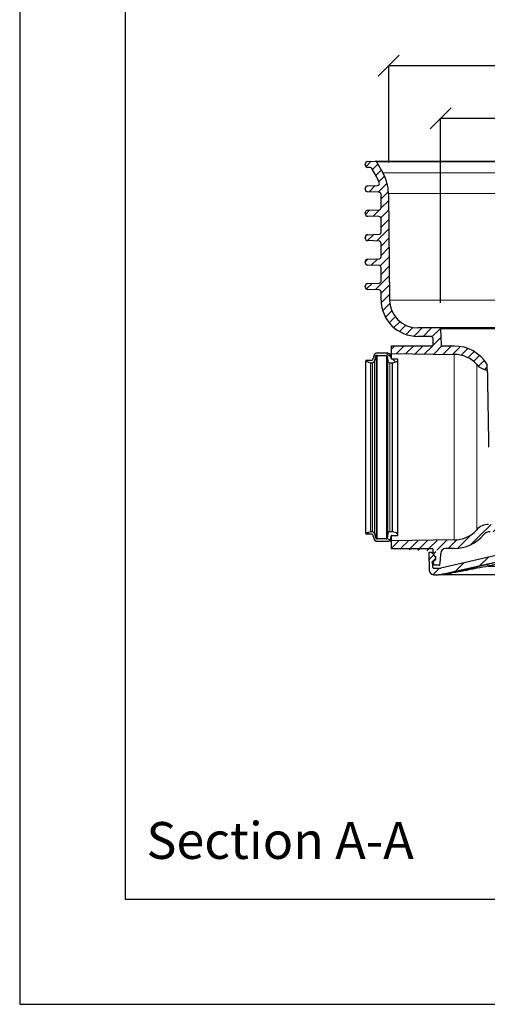
# Model space of a CAD drawing. Units: millimetres. Extents: x 0 to 16970, y -7100 to -2360.
# Drawn here: x 0 to 444, y -7100 to -6165 of the extents above; entities that cross this region are included whole.
import ezdxf

# ---------------------------------------------------------------- set-up
doc = ezdxf.new("R2010")
doc.units = ezdxf.units.MM
for name, color, linetype in [('00KAD025', 2, 'Continuous'), ('00KAD070', 5, 'Continuous'), ('Hatch', 7, 'Continuous'), ('KADER', 7, 'Continuous'), ('WM524---', 1, 'Continuous'), ('WT570---', 2, 'Continuous')]:
    doc.layers.add(name, color=color, linetype=linetype)
doc.layers.add('BL$3----', color=30, linetype='Continuous', plot=False)
doc.styles.add('STABICAD-018', font='arial.ttf', dxfattribs={"height": 18})
doc.styles.get("Standard").update_dxf_attribs({"font": 'arial.ttf'})
doc.dimstyles.new('STABICAD', dxfattribs={"dimscale": 10, "dimtxt": 18, "dimasz": 2, "dimexe": 0, "dimexo": 2.5, "dimgap": 1.5, "dimtad": 0, "dimtih": 1, "dimtoh": 1, "dimdec": 0, "dimzin": 0, "dimdsep": 46, "dimtxsty": 'STABICAD-018', "dimblk1": 'OBLIQUE', "dimblk2": 'OBLIQUE', "dimsah": 1, "dimcen": -3, "dimadec": 0, "dimazin": 0, "dimtfac": 1, "dimtdec": 0, "dimtofl": 0, "dimtmove": 2, "dimatfit": 3, "dimfxl": 1, "dimtvp": 1.055556, "dimtolj": 1, "dimtzin": 0, "dimarcsym": 0})
pattern_1 = [(45, (-484.397, -384.163), (-8.98059, 8.98059), [])]
pattern_2 = [(45, (-203.868, -571.687), (-6.73519, 6.73519), [])]

# ---------------------------------------------------------------- blocks, each defined once
blk = doc.blocks.new('A4-LANDSCAPE')
at = {"layer": '00KAD025', "linetype": 'Continuous'}
for p, q in [((0, 210), (0, 0)), ((0, 0), (297, 0))]:
    blk.add_line(p, q, dxfattribs=at)
at = {"layer": '00KAD070', "linetype": 'Continuous'}
for p, q in [((10, 200), (10, 10)), ((10, 10), (287, 10))]:
    blk.add_line(p, q, dxfattribs=at)
blk = doc.blocks.new('_Oblique')
at = {"color": 0, "linetype": 'ByBlock', "lineweight": -2}
blk.add_line((-0.5, -0.5), (0.5, 0.5), dxfattribs=at)
blk = doc.blocks.new('*D71')
at = {"layer": 'Defpoints', "color": 0, "transparency": 16777216}
for p in [(1039.11, -6208.4), (350.33, -6325.29), (1039.11, -6327.39)]:
    blk.add_point(p, dxfattribs=at)
at = {"layer": 'WM524---', "color": 0, "lineweight": -2, "transparency": 16777216}
for p, q in [((350.33, -6300.29), (350.33, -6208.4)), ((350.33, -6208.4), (661.63, -6208.4)), ((1039.11, -6208.4), (726.4, -6208.4)), ((1039.11, -6302.39), (1039.11, -6208.4))]:
    blk.add_line(p, q, dxfattribs=at)
at = {"layer": 'WM524---', "color": 0, "lineweight": -2, "transparency": 16777216, "xscale": 20, "yscale": 20, "zscale": 20, "rotation": 180}
blk.add_blockref('_Oblique', (350.33, -6208.4), dxfattribs=at)
at = {"layer": 'WM524---', "color": 0, "lineweight": -2, "transparency": 16777216, "xscale": 20, "yscale": 20, "zscale": 20}
blk.add_blockref('_Oblique', (1039.11, -6208.4), dxfattribs=at)
at = {"layer": 'WM524---', "color": 0, "transparency": 16777216, "insert": (694.02, -6208.4), "char_height": 18, "attachment_point": 5, "style": 'STABICAD-018'}
blk.add_mtext('\\A1;689', dxfattribs=at)
blk = doc.blocks.new('*D72')
at = {"layer": 'Defpoints', "color": 0, "transparency": 16777216}
for p in [(989.45, -6258.4), (399.6, -6458.55), (989.45, -6458.55)]:
    blk.add_point(p, dxfattribs=at)
at = {"layer": 'WM524---', "color": 0, "lineweight": -2, "transparency": 16777216}
for p, q in [((399.6, -6433.55), (399.6, -6258.4)), ((399.6, -6258.4), (663.28, -6258.4)), ((989.45, -6258.4), (725.76, -6258.4)), ((989.45, -6433.55), (989.45, -6258.4))]:
    blk.add_line(p, q, dxfattribs=at)
at = {"layer": 'WM524---', "color": 0, "lineweight": -2, "transparency": 16777216, "xscale": 20, "yscale": 20, "zscale": 20, "rotation": 180}
blk.add_blockref('_Oblique', (399.6, -6258.4), dxfattribs=at)
at = {"layer": 'WM524---', "color": 0, "lineweight": -2, "transparency": 16777216, "xscale": 20, "yscale": 20, "zscale": 20}
blk.add_blockref('_Oblique', (989.45, -6258.4), dxfattribs=at)
at = {"layer": 'WM524---', "color": 0, "transparency": 16777216, "insert": (694.52, -6258.4), "char_height": 18, "attachment_point": 5, "style": 'STABICAD-018'}
blk.add_mtext('\\A1;590', dxfattribs=at)
blk = doc.blocks.new('Axedo600-bodem-DS')
at = {"linetype": 'Continuous', "lineweight": 18}
h = blk.add_hatch(dxfattribs=at)
h.set_pattern_fill('ANSI31', scale=4.000148, style=0)
h.set_pattern_definition(pattern_1)
edge = h.paths.add_edge_path(flags=0)
edge.add_arc((-19.82, 7), 16, 270, 287.21055)
edge.add_arc((0, -57), 51, 90, 107.21055, ccw=False)
edge.add_line((0, -6), (0, 0))
edge.add_arc((0, -57), 57, 90, 107.21055)
edge.add_arc((-19.82, 7), 10, 270, 287.21055, ccw=False)
edge.add_line((-19.82, -3), (-78.09, -3))
edge.add_arc((-78.09, -1), 2, 182.5, 270, ccw=False)
edge.add_line((-80.09, -1.09), (-81.05, 21.09))
edge.add_arc((-83.05, 21), 2, 2.5, 90)
edge.add_line((-83.05, 23), (-171.89, 23))
edge.add_spline(control_points=[(-171.89, 23), (-175.65, 23), (-179.41, 22.79), (-185.04, 22.15), (-186.91, 21.88), (-190.66, 21.24), (-192.54, 20.87), (-194.39, 20.44)], knot_values=[0, 0, 0, 0, 0.5, 0.5, 0.75, 0.75, 1, 1, 1, 1], weights=[1, 1, 1, 1, 1, 1, 1, 1], degree=3, periodic=0)
edge.add_spline(control_points=[(-194.39, 20.44), (-222.83, 13.87), (-251.28, 7.3), (-279.72, 0.74), (-284.79, -0.43), (-289.85, -1.6), (-294.91, -2.77)], knot_values=[0.188585, 0.188585, 0.188585, 0.188585, 0.276159, 0.276159, 0.276159, 0.291751, 0.291751, 0.291751, 0.291751], weights=[1, 1, 1, 1, 1, 1, 1], degree=3, periodic=0)
edge.add_spline(control_points=[(-294.91, -2.77), (-295.24, -2.85), (-295.58, -2.9), (-296.26, -2.98), (-296.6, -3), (-296.94, -3)], knot_values=[0, 0, 0, 0, 0.5, 0.5, 1, 1, 1, 1], weights=[1, 1, 1, 1, 1, 1], degree=3, periodic=0)
edge.add_arc((-296.94, 6), 9, 270, 270.04288, ccw=False)
edge.add_line((-296.94, -3), (-301.46, -3))
edge.add_arc((-301.46, -2), 1, 180, 270, ccw=False)
edge.add_line((-302.46, -2), (-302.46, 1.26))
edge.add_arc((-303.46, 1.26), 1, 0, 20)
edge.add_line((-302.52, 1.6), (-302.94, 2.76))
edge.add_arc((-302.66, 2.86), 0.3, 180, 200, ccw=False)
edge.add_line((-302.96, 2.86), (-302.96, 3.13))
edge.add_arc((-302.66, 3.13), 0.3, 135, 180, ccw=False)
edge.add_line((-302.87, 3.34), (-299.55, 6.66))
edge.add_arc((-299.76, 6.87), 0.3, 315, 362.57977)
edge.add_arc((-302.46, 6.75), 3, 2.57977, 45)
edge.add_line((-300.34, 8.87), (-303.18, 11.71))
edge.add_arc((-303.88, 11), 1, 45, 90)
edge.add_line((-303.88, 12), (-306.25, 12))
edge.add_line((-306.25, 12), (-305.96, -4.58))
edge.add_arc((-301.46, -4.5), 4.5, 181, 270)
edge.add_line((-301.46, -9), (-296.94, -9))
edge.add_arc((-296.94, 6), 15, 270, 283)
edge.add_line((-293.57, -8.62), (-193.05, 14.59))
edge.add_arc((-171.9, -77), 94, 90, 103, ccw=False)
edge.add_line((-171.9, 17), (-88.8, 17))
edge.add_arc((-88.8, 15), 2, 2.5, 90, ccw=False)
edge.add_line((-86.8, 15.09), (-86.08, -1.35))
edge.add_arc((-78.09, -1), 8, 182.5, 270)
edge.add_line((-78.09, -9), (-19.82, -9))
h = blk.add_hatch(dxfattribs=at)
h.set_pattern_fill('ANSI31', scale=4.000148, style=0)
h.set_pattern_definition(pattern_1)
edge = h.paths.add_edge_path(flags=0)
edge.add_line((0, 0), (0, -6))
edge.add_arc((0, -57), 51, 72.78945, 90, ccw=False)
edge.add_arc((19.82, 7), 16, 252.78945, 270)
edge.add_line((19.82, -9), (78.09, -9))
edge.add_arc((78.09, -1), 8, 270, 357.5)
edge.add_line((86.08, -1.35), (86.8, 15.09))
edge.add_arc((88.8, 15), 2, 90, 177.5, ccw=False)
edge.add_line((88.8, 17), (171.9, 17))
edge.add_arc((171.9, -77), 94, 77, 90, ccw=False)
edge.add_line((193.05, 14.59), (293.57, -8.62))
edge.add_arc((296.94, 6), 15, 257, 270)
edge.add_line((296.94, -9), (301.46, -9))
edge.add_arc((301.46, -4.5), 4.5, 270, 359)
edge.add_line((305.96, -4.58), (306.25, 12))
edge.add_line((306.25, 12), (303.88, 12))
edge.add_arc((303.88, 11), 1, 90, 135)
edge.add_line((303.18, 11.71), (300.34, 8.87))
edge.add_arc((302.46, 6.75), 3, 135, 177.42023)
edge.add_arc((299.76, 6.87), 0.3, 177.42023, 225)
edge.add_line((299.55, 6.66), (302.87, 3.34))
edge.add_arc((302.66, 3.13), 0.3, 0, 45, ccw=False)
edge.add_line((302.96, 3.13), (302.96, 2.86))
edge.add_arc((302.66, 2.86), 0.3, 340, 360, ccw=False)
edge.add_line((302.94, 2.76), (302.52, 1.6))
edge.add_arc((303.46, 1.26), 1, 160, 180)
edge.add_line((302.46, 1.26), (302.46, -2))
edge.add_arc((301.46, -2), 1, 270, 360, ccw=False)
edge.add_line((301.46, -3), (296.94, -3))
edge.add_arc((296.94, 6), 9, 269.95712, 270, ccw=False)
edge.add_spline(control_points=[(296.94, -3), (296.6, -3), (296.26, -2.98), (295.58, -2.9), (295.24, -2.85), (294.91, -2.77)], knot_values=[0, 0, 0, 0, 0.5, 0.5, 1, 1, 1, 1], weights=[1, 1, 1, 1, 1, 1], degree=3, periodic=0)
edge.add_spline(control_points=[(294.91, -2.77), (289.85, -1.6), (284.79, -0.43), (279.72, 0.74), (251.28, 7.3), (222.83, 13.87), (194.39, 20.44)], knot_values=[0.188585, 0.188585, 0.188585, 0.188585, 0.204177, 0.204177, 0.204177, 0.291751, 0.291751, 0.291751, 0.291751], weights=[1, 1, 1, 1, 1, 1, 1], degree=3, periodic=0)
edge.add_spline(control_points=[(194.39, 20.44), (192.54, 20.87), (190.66, 21.24), (186.91, 21.88), (185.04, 22.15), (179.41, 22.79), (175.65, 23), (171.89, 23)], knot_values=[0, 0, 0, 0, 0.25, 0.25, 0.5, 0.5, 1, 1, 1, 1], weights=[1, 1, 1, 1, 1, 1, 1, 1], degree=3, periodic=0)
edge.add_line((171.89, 23), (83.05, 23))
edge.add_arc((83.05, 21), 2, 90, 177.5)
edge.add_line((81.05, 21.09), (80.09, -1.09))
edge.add_arc((78.09, -1), 2, 270, 357.5, ccw=False)
edge.add_line((78.09, -3), (19.82, -3))
edge.add_arc((19.82, 7), 10, 252.78945, 270, ccw=False)
edge.add_arc((0, -57), 57, 72.78945, 90)
at = {"color": 7, "linetype": 'Continuous', "lineweight": 25}
for p, q in [((-83.05, 23), (-171.89, 23)), ((-80.09, -1.09), (-81.05, 21.09)), ((81.05, 21.09), (80.09, -1.09)), ((171.89, 23), (83.05, 23)), ((-306.25, 12), (-305.96, -4.58)), ((-303.88, 12), (-306.25, 12)), ((-300.34, 8.87), (-303.18, 11.71)), ((-293.57, -8.62), (-193.05, 14.59)), ((-191.17, 12.64), (-249.77, -1)), ((-191.88, 14.59), (-193.05, 14.59)), ((-171.9, 17), (-88.8, 17)), ((-88.21, 15), (-170.65, 15)), ((-87.52, -1), (-88.21, 15)), ((-86.8, 15.09), (-86.08, -1.35)), ((86.08, -1.35), (86.8, 15.09)), ((88.21, 15), (87.52, -1)), ((170.65, 15), (88.21, 15)), ((88.8, 17), (171.9, 17)), ((249.77, -1), (191.17, 12.64)), ((193.05, 14.59), (191.88, 14.59)), ((193.05, 14.59), (293.57, -8.62)), ((303.18, 11.71), (300.34, 8.87)), ((306.25, 12), (303.88, 12)), ((305.96, -4.58), (306.25, 12)), ((-302.96, 2.86), (-302.96, 3.13)), ((-302.52, 1.6), (-302.94, 2.76)), ((-302.87, 3.34), (-299.55, 6.66)), ((-302.46, -2), (-302.46, 1.26)), ((0, 0), (0, -6)), ((299.55, 6.66), (302.87, 3.34)), ((302.46, 1.26), (302.46, -2)), ((302.94, 2.76), (302.52, 1.6)), ((302.96, 3.13), (302.96, 2.86)), ((-296.94, -3), (-301.46, -3)), ((-301.46, -9), (-296.94, -9)), ((-296.94, -3), (-296.94, -3)), ((-293.56, -9), (-296.94, -9)), ((-290.64, -8.62), (-293.57, -8.62)), ((-78.09, -9), (-293.56, -9)), ((-249.77, -1), (-87.52, -1)), ((-80.09, -1.09), (-11.08, -1.09)), ((-19.82, -3), (-78.09, -3)), ((-78.09, -9), (-19.82, -9)), ((19.82, -9), (-19.82, -9)), ((15.09, -8.28), (-15.09, -8.28)), ((11.08, -1.09), (80.09, -1.09)), ((78.09, -3), (19.82, -3)), ((19.82, -9), (78.09, -9)), ((293.56, -9), (78.09, -9)), ((87.52, -1), (249.77, -1)), ((293.57, -8.62), (290.64, -8.62)), ((296.94, -9), (293.56, -9)), ((296.94, -3), (296.94, -3)), ((301.46, -3), (296.94, -3)), ((296.94, -9), (301.46, -9))]:
    blk.add_line(p, q, dxfattribs=at)
at = {"color": 7, "linetype": 'Continuous', "lineweight": 25, "flags": 128}
for points in [[(-194.39, 20.44), (-250.68, 7.44), (-294.91, -2.77)], [(294.91, -2.77), (238.62, 10.23), (194.39, 20.44)], [(-250.48, 0.95), (-246.61, 1.85), (-231.15, 5.45), (-191.88, 14.59)], [(191.88, 14.59), (195.74, 13.69), (211.2, 10.09), (250.48, 0.95)]]:
    blk.add_lwpolyline(points, dxfattribs=at)
at = {"color": 7, "linetype": 'Continuous', "lineweight": 25}
for centre, radius, start, end in [((-83.05, 21), 2, 2.5, 90), ((83.05, 21), 2, 90, 177.5), ((-303.88, 11), 1, 45, 90), ((-171.9, -77), 94, 90, 103), ((-195.67, 12.11), 4.54, 6.75784, 33.1874), ((-174.67, 15.49), 4.06, 353.0407, 21.83242), ((-88.8, 15), 2, 2.5, 90), ((-93.46, 15.43), 5.27, 355.35865, 16.95953), ((-96.28, 202.02), 187.19, 272.47015, 272.90253), ((88.8, 15), 2, 90, 177.5), ((96.28, 202.02), 187.19, 267.09747, 267.52985), ((93.46, 15.43), 5.27, 163.04047, 184.64135), ((174.67, 15.49), 4.06, 158.16758, 186.9593), ((171.9, -77), 94, 77, 90), ((195.67, 12.11), 4.54, 146.8126, 173.24216), ((303.88, 11), 1, 90, 135), ((-302.66, 3.13), 0.3, 135, 180), ((-302.66, 2.86), 0.3, 180, 200), ((-303.46, 1.26), 1, 0, 20), ((-302.46, 6.75), 3, 2.57977, 45), ((-299.76, 6.87), 0.3, 315, 2.57977), ((-254.28, -1.54), 4.55, 6.78209, 33.15035), ((0, -57), 57, 90, 107.21055), ((0, -57), 57, 72.78945, 90), ((254.28, -1.54), 4.55, 146.84965, 173.21791), ((302.46, 6.75), 3, 135, 177.42023), ((299.76, 6.87), 0.3, 177.42023, 225), ((303.46, 1.26), 1, 160, 180), ((302.66, 3.13), 0.3, 0, 45), ((302.66, 2.86), 0.3, 340, 0), ((-301.46, -4.5), 4.5, 181, 270), ((-301.46, -2), 1, 180, 270), ((-296.94, 6), 15, 270, 283), ((-290.45, -9.65), 1.05, 71.65444, 100.47541), ((-95.55, 185.28), 186.45, 272.46962, 272.90534), ((-86.14, -29.44), 28.12, 89.88523, 92.76616), ((-78.09, -1), 8, 182.5, 270), ((-78.09, -1), 2, 182.5, 270), ((-19.82, 7), 10, 270, 287.21055), ((-19.82, 7), 16, 270, 287.21055), ((0, -57), 51, 90, 107.21055), ((0, -57), 51, 72.78945, 90), ((19.82, 7), 16, 252.78945, 270), ((19.82, 7), 10, 252.78945, 270), ((78.09, -1), 2, 270, 357.5), ((78.09, -1), 8, 270, 357.5), ((86.14, -29.44), 28.12, 87.23384, 90.11477), ((95.55, 185.28), 186.45, 267.09466, 267.53038), ((290.45, -9.65), 1.05, 79.52459, 108.34556), ((296.94, 6), 15, 257, 270), ((301.46, -2), 1, 270, 0), ((301.46, -4.5), 4.5, 270, 359)]:
    blk.add_arc(centre, radius, start, end, dxfattribs=at)
for points, knots in [([(-194.39, 20.44), (-192.54, 20.87), (-190.66, 21.24), (-186.91, 21.88), (-185.04, 22.15), (-179.41, 22.79), (-175.65, 23), (-171.89, 23)], [0, 0, 0, 0, 0.25, 0.25, 0.5, 0.5, 1, 1, 1, 1]), ([(194.39, 20.44), (192.54, 20.87), (190.66, 21.24), (186.91, 21.88), (185.04, 22.15), (179.41, 22.79), (175.65, 23), (171.89, 23)], [0, 0, 0, 0, 0.25, 0.25, 0.5, 0.5, 1, 1, 1, 1]), ([(-191.88, 14.59), (-190.16, 14.99), (-188.42, 15.34), (-184.95, 15.95), (-183.2, 16.2), (-177.96, 16.8), (-174.44, 17), (-170.91, 17)], [0, 0, 0, 0, 0.25, 0.25, 0.5, 0.5, 1, 1, 1, 1]), ([(170.91, 17), (172.67, 17), (174.44, 16.95), (177.97, 16.75), (179.72, 16.6), (184.97, 15.99), (188.44, 15.39), (191.88, 14.59)], [0, 0, 0, 0, 0.25, 0.25, 0.5, 0.5, 1, 1, 1, 1]), ([(-290.64, -8.62), (-290.32, -8.53), (-289.98, -8.44), (-289.27, -8.26), (-288.9, -8.17), (-288.15, -7.99), (-287.77, -7.89), (-286.99, -7.7), (-286.6, -7.6), (-285.42, -7.31), (-284.62, -7.12), (-283.01, -6.73), (-282.19, -6.53), (-279.73, -5.94), (-278.06, -5.54), (-274.7, -4.74), (-273, -4.34), (-269.58, -3.53), (-267.86, -3.12), (-264.41, -2.31), (-262.68, -1.9), (-257.47, -0.68), (-253.98, 0.13), (-250.48, 0.95)], [0, 0, 0, 0, 0.03125, 0.03125, 0.0625, 0.0625, 0.09375, 0.09375, 0.125, 0.125, 0.1875, 0.1875, 0.25, 0.25, 0.375, 0.375, 0.5, 0.5, 0.625, 0.625, 0.75, 0.75, 1, 1, 1, 1]), ([(250.48, 0.95), (253.98, 0.13), (257.48, -0.68), (262.68, -1.9), (264.42, -2.31), (267.87, -3.12), (269.59, -3.53), (273, -4.34), (274.7, -4.74), (278.06, -5.54), (279.73, -5.94), (282.2, -6.53), (283.01, -6.73), (284.63, -7.12), (285.43, -7.32), (287.02, -7.7), (287.79, -7.9), (288.91, -8.17), (289.27, -8.27), (289.98, -8.44), (290.32, -8.53), (290.64, -8.62)], [0, 0, 0, 0, 0.25, 0.25, 0.375, 0.375, 0.5, 0.5, 0.625, 0.625, 0.75, 0.75, 0.8125, 0.8125, 0.875, 0.875, 0.9375, 0.9375, 0.96875, 0.96875, 1, 1, 1, 1]), ([(-296.94, -3), (-296.6, -3), (-296.26, -2.98), (-295.58, -2.9), (-295.24, -2.85), (-294.91, -2.77)], [0, 0, 0, 0, 0.5, 0.5, 1, 1, 1, 1]), ([(-290.64, -8.62), (-291.13, -8.74), (-291.61, -8.84), (-292.34, -8.94), (-292.59, -8.96), (-293.07, -8.99), (-293.32, -9), (-293.56, -9)], [0, 0, 0, 0, 0.5, 0.5, 0.75, 0.75, 1, 1, 1, 1]), ([(-290.12, -8.65), (-290.69, -8.77), (-291.26, -8.86), (-292.41, -8.97), (-292.99, -9), (-293.56, -9)], [0, 0, 0, 0, 0.5, 0.5, 1, 1, 1, 1]), ([(-249.77, -1), (-253.25, -1.65), (-256.71, -2.3), (-261.89, -3.26), (-263.61, -3.59), (-267.05, -4.23), (-268.76, -4.56), (-272.18, -5.2), (-273.88, -5.52), (-277.25, -6.16), (-278.93, -6.48), (-281.42, -6.95), (-282.24, -7.11), (-283.88, -7.43), (-284.7, -7.58), (-285.9, -7.82), (-286.3, -7.9), (-287.1, -8.05), (-287.5, -8.13), (-288.28, -8.28), (-288.66, -8.36), (-289.41, -8.51), (-289.77, -8.58), (-290.12, -8.65)], [0, 0, 0, 0, 0.25, 0.25, 0.375, 0.375, 0.5, 0.5, 0.625, 0.625, 0.75, 0.75, 0.8125, 0.8125, 0.875, 0.875, 0.90625, 0.90625, 0.9375, 0.9375, 0.96875, 0.96875, 1, 1, 1, 1]), ([(-81.25, -8.23), (-81.36, -8.2), (-82.14, -7.99), (-83.76, -7.17), (-85.71, -5.68), (-86.74, -4.09), (-87.29, -2.74), (-87.4, -2), (-87.5, -1.35)], [0, 0, 0, 0, 0.035075, 0.261935, 0.577407, 0.791306, 0.815026, 1, 1, 1, 1]), ([(87.5, -1.35), (87.4, -2), (87.29, -2.74), (86.74, -4.09), (85.71, -5.69), (83.77, -7.15), (82.24, -7.95), (81.55, -8.14), (81.52, -8.15)], [0, 0, 0, 0, 0.190748, 0.215208, 0.435784, 0.761103, 0.992484, 1, 1, 1, 1]), ([(290.12, -8.65), (289.77, -8.58), (289.41, -8.51), (288.66, -8.36), (288.28, -8.28), (287.12, -8.06), (286.32, -7.9), (284.71, -7.59), (283.89, -7.43), (282.25, -7.11), (281.42, -6.96), (278.93, -6.48), (277.25, -6.16), (273.88, -5.52), (272.18, -5.2), (267.06, -4.24), (263.62, -3.59), (256.71, -2.3), (253.25, -1.65), (249.77, -1)], [0, 0, 0, 0, 0.03125, 0.03125, 0.0625, 0.0625, 0.125, 0.125, 0.1875, 0.1875, 0.25, 0.25, 0.375, 0.375, 0.5, 0.5, 0.75, 0.75, 1, 1, 1, 1]), ([(290.12, -8.65), (290.69, -8.77), (291.26, -8.86), (292.41, -8.97), (292.99, -9), (293.56, -9)], [0, 0, 0, 0, 0.5, 0.5, 1, 1, 1, 1]), ([(290.64, -8.62), (291.13, -8.74), (291.61, -8.84), (292.34, -8.94), (292.59, -8.96), (293.07, -8.99), (293.32, -9), (293.56, -9)], [0, 0, 0, 0, 0.5, 0.5, 0.75, 0.75, 1, 1, 1, 1]), ([(296.94, -3), (296.6, -3), (296.26, -2.98), (295.58, -2.9), (295.24, -2.85), (294.91, -2.77)], [0, 0, 0, 0, 0.5, 0.5, 1, 1, 1, 1])]:
    blk.add_open_spline(points, degree=3, knots=knots, dxfattribs=at)
for points in [[(-170.65, 15), (-174.11, 15), (-181, 14.6), (-187.79, 13.43), (-191.17, 12.64)], [(191.17, 12.64), (187.79, 13.43), (181, 14.6), (174.11, 15), (170.65, 15)], [(-87.5, -1.35), (-87.5, -1.23), (-87.51, -1.12), (-87.52, -1)], [(87.52, -1), (87.51, -1.12), (87.5, -1.23), (87.5, -1.35)]]:
    blk.add_open_spline(points, degree=3, dxfattribs=at)
at = {"layer": 'KADER', "lineweight": 18}
for p in [(-81.14, 23), (81.14, 23), (-80, -3), (80, -3)]:
    blk.add_point(p, dxfattribs=at)
blk = doc.blocks.new('Axedo-rk60-TV')
at = {"linetype": 'Continuous', "lineweight": 18}
h = blk.add_hatch(dxfattribs=at)
h.set_pattern_fill('ANSI31', scale=3, style=0)
h.set_pattern_definition(pattern_2)
edge = h.paths.add_edge_path(flags=0)
edge.add_arc((-82.25, -17.79), 2, 0, 70)
edge.add_line((-81.57, -15.92), (-86.62, -14.07))
edge.add_arc((-86.35, -13.32), 0.8, 180, 250, ccw=False)
edge.add_line((-87.15, -13.32), (-87.15, -4.52))
edge.add_arc((-86.35, -4.52), 0.8, 96, 180, ccw=False)
edge.add_line((-86.43, -3.73), (-82.04, -3.26))
edge.add_arc((-82.25, -1.28), 2, 276, 360)
edge.add_line((-80.25, -1.28), (-80.25, 1.45))
edge.add_line((-80.25, 1.45), (-81.59, 6.45))
edge.add_line((-81.59, 6.45), (-83.75, 6.45))
edge.add_line((-83.75, 6.45), (-83.75, 0.8))
edge.add_arc((-84.55, 0.8), 0.8, 276, 360, ccw=False)
edge.add_line((-84.47, 0), (-86.66, -0.23))
edge.add_arc((-86.35, -3.21), 3, 96, 180)
edge.add_line((-89.35, -3.21), (-89.35, -13.32))
edge.add_arc((-86.35, -13.32), 3, 180, 250)
edge.add_line((-87.38, -16.14), (-82.98, -17.74))
edge.add_arc((-83.25, -18.5), 0.8, 0, 70, ccw=False)
edge.add_line((-82.45, -18.5), (-82.45, -23.64))
edge.add_arc((-81.95, -23.64), 0.5, 180, 270)
edge.add_line((-81.95, -24.14), (-81.59, -24.14))
edge.add_line((-81.59, -24.14), (-80.25, -19.14))
edge.add_line((-80.25, -19.14), (-80.25, -17.79))
h = blk.add_hatch(dxfattribs=at)
h.set_pattern_fill('ANSI31', scale=3, style=0)
h.set_pattern_definition(pattern_2)
edge = h.paths.add_edge_path(flags=0)
edge.add_arc((86.35, -13.32), 0.8, 290, 360, ccw=False)
edge.add_line((86.62, -14.07), (81.57, -15.92))
edge.add_arc((82.25, -17.79), 2, 110, 180)
edge.add_line((80.25, -17.79), (80.25, -19.14))
edge.add_line((80.25, -19.14), (81.59, -24.14))
edge.add_line((81.59, -24.14), (81.95, -24.14))
edge.add_arc((81.95, -23.64), 0.5, 270, 360)
edge.add_line((82.45, -23.64), (82.45, -18.5))
edge.add_arc((83.25, -18.5), 0.8, 110, 180, ccw=False)
edge.add_line((82.98, -17.74), (87.38, -16.14))
edge.add_arc((86.35, -13.32), 3, 290, 360)
edge.add_line((89.35, -13.32), (89.35, -3.21))
edge.add_arc((86.35, -3.21), 3, 0, 84)
edge.add_line((86.66, -0.23), (84.47, 0))
edge.add_arc((84.55, 0.8), 0.8, 180, 264, ccw=False)
edge.add_line((83.75, 0.8), (83.75, 6.45))
edge.add_line((83.75, 6.45), (81.59, 6.45))
edge.add_line((81.59, 6.45), (80.25, 1.45))
edge.add_line((80.25, 1.45), (80.25, -1.28))
edge.add_arc((82.25, -1.28), 2, 180, 264)
edge.add_line((82.04, -3.26), (86.43, -3.73))
edge.add_arc((86.35, -4.52), 0.8, 0, 84, ccw=False)
edge.add_line((87.15, -4.52), (87.15, -13.32))
at = {"linetype": 'Continuous', "lineweight": 25}
for p, q in [((-83.75, 6.45), (-83.75, 0.8)), ((-81.59, 6.45), (-83.75, 6.45)), ((81.59, 6.45), (-81.59, 6.45)), ((-80.25, 1.45), (-81.59, 6.45)), ((80.25, 1.45), (-80.25, 1.45)), ((-80.25, -1.28), (-80.25, 1.45)), ((81.59, 6.45), (80.25, 1.45)), ((80.25, 1.45), (80.25, -1.28)), ((83.75, 6.45), (81.59, 6.45)), ((83.75, 0.8), (83.75, 6.45)), ((-89.35, -3.21), (-89.35, -13.32)), ((-87.15, -13.32), (-87.15, -4.52)), ((-84.47, 0), (-86.66, -0.23)), ((-86.43, -3.73), (-82.04, -3.26)), ((-86.43, -3.73), (86.43, -3.73)), ((82.04, -3.26), (86.43, -3.73)), ((86.66, -0.23), (84.47, 0)), ((87.15, -4.52), (87.15, -13.32)), ((89.35, -13.32), (89.35, -3.21)), ((-87.38, -16.14), (-82.98, -17.74)), ((-81.57, -15.92), (-86.62, -14.07)), ((-82.45, -18.5), (-82.45, -23.64)), ((-80.25, -19.14), (-80.25, -17.79)), ((80.25, -17.79), (80.25, -19.14)), ((86.62, -14.07), (81.57, -15.92)), ((82.45, -23.64), (82.45, -18.5)), ((82.98, -17.74), (87.38, -16.14)), ((-81.95, -24.14), (-81.59, -24.14)), ((-81.59, -24.14), (-80.25, -19.14)), ((81.59, -24.14), (-81.59, -24.14)), ((80.25, -19.14), (-80.25, -19.14)), ((80.25, -19.14), (81.59, -24.14)), ((81.59, -24.14), (81.95, -24.14))]:
    blk.add_line(p, q, dxfattribs=at)
at = {"linetype": 'Continuous', "lineweight": 18}
for p, q in [((87.15, -4.52), (-87.15, -4.52)), ((82.04, -3.26), (-82.04, -3.26)), ((-80.25, -1.28), (80.25, -1.28)), ((-87.15, -13.32), (87.15, -13.32)), ((86.62, -14.07), (-86.62, -14.07)), ((-81.57, -15.92), (81.57, -15.92)), ((80.25, -17.79), (-80.25, -17.79))]:
    blk.add_line(p, q, dxfattribs=at)
at = {"linetype": 'Continuous', "lineweight": 25}
for centre, radius, start, end in [((-84.55, 0.8), 0.8, 276, 0), ((84.55, 0.8), 0.8, 180, 264), ((-86.35, -3.21), 3, 96, 180), ((-86.35, -4.52), 0.8, 96, 180), ((-82.25, -1.28), 2, 276, 0), ((82.25, -1.28), 2, 180, 264), ((86.35, -4.52), 0.8, 0, 84), ((86.35, -3.21), 3, 0, 84), ((-86.35, -13.32), 3, 180, 250), ((-86.35, -13.32), 0.8, 180, 250), ((-83.25, -18.5), 0.8, 0, 70), ((-82.25, -17.79), 2, 0, 70), ((82.25, -17.79), 2, 110, 180), ((83.25, -18.5), 0.8, 110, 180), ((86.35, -13.32), 0.8, 290, 0), ((86.35, -13.32), 3, 290, 0), ((-81.95, -23.64), 0.5, 180, 270), ((81.95, -23.64), 0.5, 270, 0)]:
    blk.add_arc(centre, radius, start, end, dxfattribs=at)
blk = doc.blocks.new('AxedoSweptCross160AA')
at = {"linetype": 'Continuous', "lineweight": 18}
h = blk.add_hatch(dxfattribs=at)
h.set_pattern_fill('ANSI31', scale=2, style=0)
h.set_pattern_definition([(45, (-1009.23, -206.543), (-4.49013, 4.49013), [])])
edge = h.paths.add_edge_path(flags=0)
edge.add_line((-868.78, 240.31), (-868.78, 240.97))
edge.add_arc((-866.28, 240.97), 2.5, 91.90922, 180.00006, ccw=False)
edge.add_line((-866.36, 243.47), (-855.71, 243.83))
edge.add_arc((-855.78, 245.83), 2, 271.90922, 360.00006)
edge.add_line((-853.78, 245.83), (-853.78, 258.66))
edge.add_arc((-855.78, 258.66), 2, 360.00006, 448.09091)
edge.add_line((-855.71, 260.66), (-866.36, 261.01))
edge.add_arc((-866.28, 263.51), 2.5, 180.00006, 268.09091, ccw=False)
edge.add_line((-868.78, 263.51), (-868.78, 264.17))
edge.add_arc((-866.28, 264.17), 2.5, 91.90922, 180.00006, ccw=False)
edge.add_line((-866.36, 266.67), (-855.71, 267.03))
edge.add_arc((-855.78, 269.03), 2, 271.90922, 360.00006)
edge.add_line((-853.78, 269.03), (-853.78, 281.86))
edge.add_arc((-855.78, 281.86), 2, 360.00006, 448.09091)
edge.add_line((-855.71, 283.86), (-866.36, 284.21))
edge.add_arc((-866.28, 286.71), 2.5, 180.00006, 268.09091, ccw=False)
edge.add_line((-868.78, 286.71), (-868.78, 287.37))
edge.add_arc((-866.28, 287.37), 2.5, 91.90922, 180.00006, ccw=False)
edge.add_line((-866.36, 289.87), (-855.71, 290.23))
edge.add_arc((-855.78, 292.23), 2, 271.90922, 360.00006)
edge.add_line((-853.78, 292.23), (-853.78, 305.06))
edge.add_arc((-855.78, 305.06), 2, 360.00006, 448.09091)
edge.add_line((-855.71, 307.06), (-866.36, 307.41))
edge.add_arc((-866.28, 309.91), 2.5, 180.00006, 268.09091, ccw=False)
edge.add_line((-868.78, 309.91), (-868.78, 310.57))
edge.add_arc((-866.28, 310.57), 2.5, 91.90922, 180.00006, ccw=False)
edge.add_line((-866.36, 313.07), (-857.31, 313.37))
edge.add_arc((-857.37, 315.37), 2, 271.90922, 378.49371)
edge.add_arc((-886.75, 305.55), 32.98, 378.49371, 390)
edge.add_line((-858.19, 322.04), (-862.52, 329.54))
edge.add_arc((-864.26, 328.54), 2, 390, 448.09091)
edge.add_line((-864.19, 330.54), (-866.36, 330.61))
edge.add_arc((-866.28, 333.11), 2.5, 180.00006, 268.09091, ccw=False)
edge.add_line((-868.78, 333.11), (-868.78, 333.77))
edge.add_arc((-866.28, 333.77), 2.5, 93.07558, 180.00006, ccw=False)
edge.add_line((-866.41, 336.27), (-866.41, 336.27))
edge.add_line((-866.41, 336.27), (-859.08, 336.52))
edge.add_arc((-859.05, 335.52), 1, 390, 451.90922, ccw=False)
edge.add_line((-858.18, 336.02), (-852.13, 325.54))
edge.add_arc((-886.75, 305.55), 39.98, 360.56559, 390, ccw=False)
edge.add_line((-846.78, 305.94), (-845.78, 204.64))
edge.add_arc((-818.96, 204.91), 26.81, 180.56559, 270)
edge.add_line((-818.96, 178.09), (-798.2, 178.09))
edge.add_arc((-798.2, 177.09), 1, 361.26095, 450, ccw=False)
edge.add_line((-797.2, 177.11), (-796.87, 161.92))
edge.add_arc((-795.87, 161.94), 1, 181.26095, 270)
edge.add_line((-795.87, 160.94), (-784.23, 160.94))
edge.add_arc((-784.23, 124.61), 36.34, 390.82587, 450, ccw=False)
edge.add_line((-753.02, 143.23), (-752.94, 138.25))
edge.add_arc((-751.66, 153.19), 15, 221.27173, 265.09988, ccw=False)
edge.add_arc((-784.23, 124.61), 28.34, 401.27173, 450)
edge.add_line((-784.23, 152.94), (-843.73, 153.93))
edge.add_arc((-843.73, 154.43), 0.5, 180, 269.04516, ccw=False)
edge.add_line((-844.23, 154.43), (-844.23, 160.44))
edge.add_arc((-843.73, 160.44), 0.5, 450, 540, ccw=False)
edge.add_line((-843.73, 160.94), (-805.23, 160.94))
edge.add_arc((-805.23, 161.94), 1, 270, 360)
edge.add_line((-804.23, 161.94), (-804.23, 167.09))
edge.add_arc((-807.23, 167.09), 3, 360, 450)
edge.add_line((-807.23, 170.09), (-818.96, 170.09))
edge.add_arc((-818.96, 204.91), 34.81, 180.43562, 270, ccw=False)
edge.add_line((-853.78, 204.64), (-853.78, 212.26))
edge.add_arc((-855.78, 212.26), 2, 360.00006, 448.09091)
edge.add_line((-855.71, 214.26), (-866.36, 214.61))
edge.add_arc((-866.28, 217.11), 2.5, 180.00006, 268.09091, ccw=False)
edge.add_line((-868.78, 217.11), (-868.78, 217.77))
edge.add_arc((-866.28, 217.77), 2.5, 91.90922, 180.00006, ccw=False)
edge.add_line((-866.36, 220.27), (-855.71, 220.63))
edge.add_arc((-855.78, 222.63), 2, 271.90922, 360.00006)
edge.add_line((-853.78, 222.63), (-853.78, 235.46))
edge.add_arc((-855.78, 235.46), 2, 360.00006, 448.09091)
edge.add_line((-855.71, 237.46), (-866.36, 237.81))
edge.add_arc((-866.28, 240.31), 2.5, 180.00006, 268.09091, ccw=False)
at = {"layer": 'Hatch'}
h = blk.add_hatch(dxfattribs=at)
h.set_pattern_fill('ANSI31', color=256, scale=2, style=0)
h.set_pattern_definition([(45, (-5153.972, 2410.176), (-4.490128, 4.490128), [])])
edge = h.paths.add_edge_path()
edge.add_line((-502.28, -39.26), (-502.28, -8.51))
edge.add_arc((-502.28, 64.84), 73.35, 219.30626, 270)
edge.add_line((-514.78, -39.26), (-502.28, -39.26))
edge.add_arc((-514.78, -42.26), 3, 90, 135)
edge.add_line((-516.9, -40.14), (-522.27, -45.5))
edge.add_arc((-526.51, -41.26), 6, 270, 315)
edge.add_line((-540.79, -47.26), (-526.51, -47.26))
edge.add_arc((-540.79, -46.26), 1, 181, 270)
edge.add_line((-542.51, -5.27), (-541.79, -46.28))
edge.add_arc((-543.51, -5.28), 1, 1, 59.5453)
edge.add_arc((-502.28, 64.84), 80.35, 224.73982, 239.5453)
edge.add_spline(control_points=[(-559.35, 8.28), (-559.58, 8.52), (-559.83, 8.74), (-560.35, 9.14), (-560.62, 9.33), (-561.18, 9.65), (-561.48, 9.8), (-562.08, 10.05), (-562.4, 10.15), (-563.04, 10.3), (-563.36, 10.36), (-564.02, 10.4), (-564.35, 10.4), (-565, 10.32), (-565.32, 10.25), (-565.95, 10.04), (-566.25, 9.9), (-566.53, 9.72)], knot_values=[0, 0, 0, 0, 0.125, 0.125, 0.25, 0.25, 0.375, 0.375, 0.5, 0.5, 0.625, 0.625, 0.75, 0.75, 0.875, 0.875, 1, 1, 1, 1], degree=3, periodic=0)
edge.add_spline(control_points=[(-566.53, 9.72), (-567.22, 9.28), (-568.62, 8.43), (-570.03, 7.61), (-570.74, 7.21)], knot_values=[0, 0, 0, 0, 0.5, 1, 1, 1, 1], degree=3, periodic=0)
edge.add_spline(control_points=[(-570.74, 7.21), (-570.94, 7.1), (-571.09, 6.92), (-571.29, 6.51), (-571.34, 6.29), (-571.34, 6.06)], knot_values=[0, 0, 0, 0, 0.5, 0.5, 1, 1, 1, 1], degree=3, periodic=0)
edge.add_line((-571.34, 6.06), (-572.27, -46.77))
edge.add_arc((-572.77, -46.76), 0.5, 270, 359)
edge.add_line((-576.78, -47.26), (-572.77, -47.26))
edge.add_arc((-576.78, -46.76), 0.5, 181, 270)
edge.add_line((-578.13, 1.62), (-577.28, -46.77))
edge.add_spline(control_points=[(-578.13, 1.62), (-578.13, 1.8), (-578.17, 1.97), (-578.26, 2.21), (-578.3, 2.29), (-578.4, 2.43), (-578.46, 2.5), (-578.65, 2.68), (-578.81, 2.76), (-579.06, 2.81), (-579.15, 2.81), (-579.32, 2.79), (-579.41, 2.77), (-579.49, 2.73)], knot_values=[0, 0, 0, 0, 0.25, 0.25, 0.375, 0.375, 0.5, 0.5, 0.75, 0.75, 0.875, 0.875, 1, 1, 1, 1], degree=3, periodic=0)
edge.add_spline(control_points=[(-579.49, 2.73), (-582.66, 1.27), (-585.87, -0.06), (-592.37, -2.49), (-595.66, -3.58), (-602.3, -5.58), (-605.66, -6.48), (-609.89, -7.49), (-611.16, -7.79), (-612.65, -8.12), (-613.29, -8.26), (-613.61, -8.33), (-613.72, -8.35), (-613.93, -8.4), (-615.77, -8.79), (-617.6, -9.16), (-626.25, -10.79), (-633.19, -11.78), (-647.08, -13.31), (-654.04, -13.86), (-667.97, -14.67), (-674.94, -14.93), (-688.89, -15.28), (-695.88, -15.37), (-709.84, -15.48), (-716.83, -15.5), (-730.8, -15.51), (-737.79, -15.51), (-744.78, -15.51)], knot_values=[0, 0, 0, 0, 0.0625, 0.0625, 0.125, 0.125, 0.1875, 0.1875, 0.203125, 0.210938, 0.214844, 0.214844, 0.216797, 0.216797, 0.21875, 0.25, 0.25, 0.375, 0.375, 0.5, 0.5, 0.625, 0.625, 0.75, 0.75, 0.875, 0.875, 1, 1, 1, 1], degree=3, periodic=0)
edge.add_line((-750.34, -15.51), (-744.78, -15.51))
edge.add_arc((-750.34, -23.51), 8, 90, 139.85286)
edge.add_arc((-784.23, 5.08), 36.34, 270, 319.85286)
edge.add_line((-784.23, -31.26), (-792.16, -31.26))
edge.add_arc((-792.16, -36.26), 5, 90, 179.66853)
edge.add_line((-798.03, -46.85), (-797.2, -42.26))
edge.add_arc((-798.53, -46.76), 0.5, 270, 349.66853)
edge.add_line((-798.53, -47.26), (-803.21, -47.26))
edge.add_arc((-803.21, -46.76), 0.5, 200, 270)
edge.add_line((-797.2, -42.26), (-797.16, -36.23))
edge.add_line((-804.7, -44.14), (-803.68, -46.93))
edge.add_arc((-804.23, -43.97), 0.5, 98.21321, 200)
edge.add_arc((-804.73, -40.51), 3, 278.21321, 415.51708)
edge.add_arc((-801.46, -35.76), 2.76, 180, 235.51708)
edge.add_line((-804.23, -35.76), (-804.23, -32.26))
edge.add_arc((-805.23, -32.26), 1, 0, 90)
edge.add_spline(control_points=[(-796.9, -34.66), (-796.89, -34.64), (-796.88, -34.61), (-796.87, -34.58), (-796.86, -34.56), (-796.86, -34.54), (-796.85, -34.53), (-796.85, -34.52), (-796.85, -34.52), (-796.85, -34.51), (-796.85, -34.51)], knot_values=[0, 0, 0, 0, 0.035731, 0.064343, 0.082533, 0.10242, 0.134482, 0.206075, 0.457565, 1, 1, 1, 1], degree=3, periodic=0)
edge.add_line((-843.73, -31.26), (-805.23, -31.26))
edge.add_arc((-843.73, -30.76), 0.5, 180, 270)
edge.add_line((-844.23, -24.75), (-844.23, -30.76))
edge.add_arc((-843.73, -24.75), 0.5, 90.95484, 180)
edge.add_line((-784.23, -23.26), (-843.73, -24.25))
edge.add_arc((-784.23, 5.08), 28.34, 270, 318.72827)
edge.add_arc((-751.66, -23.51), 15, 90, 138.72827)
edge.add_line((-751.66, -8.51), (-744.78, -8.51))
edge.add_spline(control_points=[(-566.86, 20.28), (-568.39, 19.1), (-569.96, 17.97), (-572.37, 16.35), (-573.19, 15.82), (-574.83, 14.78), (-575.67, 14.28), (-579.87, 11.81), (-583.31, 10.04), (-590.33, 6.86), (-593.91, 5.43), (-601.18, 2.87), (-604.86, 1.74), (-609.53, 0.47), (-610.47, 0.22), (-611.88, -0.14), (-612.35, -0.26), (-613.06, -0.43), (-613.29, -0.49), (-613.76, -0.6), (-615.86, -1.11), (-617.97, -1.57), (-623.59, -2.74), (-627.34, -3.41), (-638.61, -5.17), (-646.16, -6.01), (-661.27, -7.23), (-668.84, -7.63), (-684, -8.16), (-691.59, -8.3), (-706.78, -8.47), (-714.38, -8.49), (-729.58, -8.51), (-737.18, -8.51), (-744.78, -8.51)], knot_values=[0, 0, 0, 0, 0.03125, 0.03125, 0.046875, 0.046875, 0.0625, 0.0625, 0.125, 0.125, 0.1875, 0.1875, 0.25, 0.25, 0.265625, 0.265625, 0.273437, 0.273437, 0.277344, 0.277344, 0.28125, 0.3125, 0.3125, 0.375, 0.375, 0.5, 0.5, 0.625, 0.625, 0.75, 0.75, 0.875, 0.875, 1, 1, 1, 1], degree=3, periodic=0)
edge.add_spline(control_points=[(-559.03, 18.38), (-559.5, 18.95), (-560.04, 19.45), (-560.95, 20.09), (-561.27, 20.29), (-561.93, 20.62), (-562.27, 20.75), (-562.97, 20.97), (-563.34, 21.05), (-563.89, 21.11), (-564.07, 21.12), (-564.44, 21.13), (-564.63, 21.12), (-565.19, 21.05), (-565.54, 20.97), (-566.06, 20.76), (-566.23, 20.68), (-566.56, 20.5), (-566.71, 20.4), (-566.86, 20.28)], knot_values=[0, 0, 0, 0, 0.25, 0.25, 0.375, 0.375, 0.5, 0.5, 0.625, 0.625, 0.6875, 0.6875, 0.75, 0.75, 0.875, 0.875, 0.9375, 0.9375, 1, 1, 1, 1], degree=3, periodic=0)
at = {"color": 7, "linetype": 'Continuous', "lineweight": 25}
for p, q in [((-868.78, 333.11), (-868.78, 333.77)), ((-866.41, 336.27), (-859.08, 336.52)), ((-866.41, 336.27), (-866.41, 336.27)), ((-864.19, 330.54), (-866.36, 330.61)), ((-858.19, 322.04), (-862.52, 329.54)), ((-859.01, 336.52), (-145.47, 336.52)), ((-858.18, 336.02), (-852.13, 325.54)), ((-868.78, 309.91), (-868.78, 310.57)), ((-866.36, 313.07), (-857.31, 313.37)), ((-855.71, 307.06), (-866.36, 307.41)), ((-853.78, 292.23), (-853.78, 305.06)), ((-846.78, 305.94), (-845.78, 204.64)), ((-866.36, 289.87), (-855.71, 290.23)), ((-868.78, 286.71), (-868.78, 287.37)), ((-855.71, 283.86), (-866.36, 284.21)), ((-853.78, 269.03), (-853.78, 281.86)), ((-868.78, 263.51), (-868.78, 264.17)), ((-866.36, 266.67), (-855.71, 267.03)), ((-855.71, 260.66), (-866.36, 261.01)), ((-853.78, 245.83), (-853.78, 258.66)), ((-866.36, 243.47), (-855.71, 243.83)), ((-868.78, 240.31), (-868.78, 240.97)), ((-855.71, 237.46), (-866.36, 237.81)), ((-853.78, 222.63), (-853.78, 235.46)), ((-868.78, 217.11), (-868.78, 217.77)), ((-866.36, 220.27), (-855.71, 220.63)), ((-855.71, 214.26), (-866.36, 214.61)), ((-853.78, 204.64), (-853.78, 212.26)), ((-798.2, 178.09), (-818.96, 178.09)), ((-502.28, 178.09), (-798.2, 178.09)), ((-807.23, 170.09), (-818.96, 170.09)), ((-797.2, 177.11), (-796.87, 161.92)), ((-844.23, 160.44), (-844.23, 154.43)), ((-805.23, 160.94), (-843.73, 160.94)), ((-804.23, 161.94), (-804.23, 167.09)), ((-784.23, 160.94), (-795.87, 160.94)), ((-843.73, 153.93), (-784.23, 152.94)), ((-752.94, 138.25), (-753.02, 143.23)), ((-844.23, -24.75), (-844.23, -30.76)), ((-784.23, -23.26), (-843.73, -24.25)), ((-843.73, -31.26), (-805.23, -31.26)), ((-804.23, -35.76), (-804.23, -32.26)), ((-797.2, -42.26), (-797.16, -36.23)), ((-784.23, -31.26), (-792.16, -31.26)), ((-804.7, -44.14), (-803.68, -46.93)), ((-798.03, -46.85), (-797.2, -42.26)), ((-798.53, -47.26), (-803.21, -47.26))]:
    blk.add_line(p, q, dxfattribs=at)
at = {"color": 7, "linetype": 'Continuous', "lineweight": 18}
for p, q in [((-146.37, 336.02), (-858.18, 336.02)), ((-852.13, 325.54), (-152.42, 325.54)), ((-846.78, 305.94), (-157.78, 305.94)), ((-502.28, 204.64), (-845.78, 204.64)), ((-797.2, 177.11), (-502.28, 177.11)), ((-784.23, 152.94), (-784.23, -23.26)), ((-762.93, 143.3), (-762.93, -13.61))]:
    blk.add_line(p, q, dxfattribs=at)
for p, q in [((-844.23, 154.43), (-844.23, 149.31)), ((-843.73, 148.65), (-843.73, 153.93)), ((-844.23, -24.75), (-844.23, -19.62)), ((-843.73, -24.25), (-843.73, -18.97))]:
    blk.add_line(p, q)
at = {"color": 7, "linetype": 'Continuous', "lineweight": 25}
for centre, radius, start, end in [((-866.28, 333.77), 2.5, 93.07558, 180.00006), ((-866.28, 333.11), 2.5, 180.00006, 268.09091), ((-864.26, 328.54), 2, 30, 88.09091), ((-859.05, 335.52), 1, 30, 91.90922), ((-886.75, 305.55), 32.98, 18.49371, 30), ((-886.75, 305.55), 39.98, 0.56559, 30), ((-866.28, 310.57), 2.5, 91.90922, 180.00006), ((-866.28, 309.91), 2.5, 180.00006, 268.09091), ((-857.37, 315.37), 2, 271.90922, 18.49371), ((-855.78, 305.06), 2, 0.00006, 88.09091), ((-855.78, 292.23), 2, 271.90922, 0.00006), ((-866.28, 287.37), 2.5, 91.90922, 180.00006), ((-866.28, 286.71), 2.5, 180.00006, 268.09091), ((-855.78, 281.86), 2, 0.00006, 88.09091), ((-866.28, 264.17), 2.5, 91.90922, 180.00006), ((-866.28, 263.51), 2.5, 180.00006, 268.09091), ((-855.78, 269.03), 2, 271.90922, 0.00006), ((-855.78, 258.66), 2, 0.00006, 88.09091), ((-866.28, 240.97), 2.5, 91.90922, 180.00006), ((-855.78, 245.83), 2, 271.90922, 0.00006), ((-866.28, 240.31), 2.5, 180.00006, 268.09091), ((-855.78, 235.46), 2, 0.00006, 88.09091), ((-866.28, 217.77), 2.5, 91.90922, 180.00006), ((-866.28, 217.11), 2.5, 180.00006, 268.09091), ((-855.78, 222.63), 2, 271.90922, 0.00006), ((-855.78, 212.26), 2, 0.00006, 88.09091), ((-818.96, 204.91), 34.81, 180.43562, 270), ((-818.96, 204.91), 26.81, 180.56559, 270), ((-798.2, 177.09), 1, 1.26095, 90), ((-807.23, 167.09), 3, 0, 90), ((-843.73, 160.44), 0.5, 90, 180), ((-805.23, 161.94), 1, 270, 0), ((-795.87, 161.94), 1, 181.26095, 270), ((-784.23, 124.61), 36.34, 30.82587, 90), ((-843.73, 154.43), 0.5, 180, 269.04516), ((-784.23, 124.61), 28.34, 41.27173, 90), ((-751.66, 153.19), 15, 221.27173, 265.09988), ((-751.66, -23.51), 15, 90, 138.72827), ((-784.23, 5.08), 28.34, 270, 318.72827), ((-784.23, 5.08), 36.34, 270, 319.85286), ((-750.34, -23.51), 8, 90, 139.85286), ((-843.73, -24.75), 0.5, 90.95484, 180), ((-843.73, -30.76), 0.5, 180, 270), ((-805.23, -32.26), 1, 0, 90), ((-801.46, -35.76), 2.76, 180, 235.51708), ((-792.16, -36.26), 5, 90, 179.66853), ((-804.23, -43.97), 0.5, 98.21321, 200), ((-804.73, -40.51), 3, 278.21321, 55.51708), ((-803.21, -46.76), 0.5, 200, 270), ((-798.53, -46.76), 0.5, 270, 349.66853)]:
    blk.add_arc(centre, radius, start, end, dxfattribs=at)
for points, knots in [([(-752.94, 138.25), (-752.94, 138.22), (-752.93, 138.15), (-752.92, 137.54), (-752.9, 136.4), (-752.87, 134.72), (-752.84, 132.54), (-752.79, 129.91), (-752.74, 126.82), (-752.67, 123.26), (-752.61, 119.28), (-752.53, 114.95), (-752.45, 110.27), (-752.36, 105.22), (-752.27, 99.88), (-752.17, 94.34), (-752.07, 88.6), (-751.97, 82.62), (-751.86, 76.62), (-751.76, 70.67), (-751.69, 66.79), (-751.66, 64.84)], [0, 0, 0, 0, 0.040417, 0.09309, 0.146129, 0.200322, 0.254912, 0.307591, 0.360636, 0.414832, 0.469427, 0.522139, 0.575217, 0.629447, 0.684075, 0.736833, 0.789957, 0.844234, 0.898911, 0.949296, 1, 1, 1, 1]), ([(-796.9, -34.66), (-796.89, -34.64), (-796.88, -34.61), (-796.87, -34.58), (-796.86, -34.56), (-796.86, -34.54), (-796.85, -34.53), (-796.85, -34.52), (-796.85, -34.52), (-796.85, -34.51), (-796.85, -34.51)], [0, 0, 0, 0, 0.0357305, 0.064343, 0.0825333, 0.1024201, 0.134482, 0.2060751, 0.457565, 1, 1, 1, 1])]:
    blk.add_open_spline(points, degree=3, knots=knots, dxfattribs=at)
at = {"rotation": 270}
blk.add_blockref('Axedo-rk60-TV', (-844.23, 64.84), dxfattribs=at)
blk.add_blockref('Axedo600-bodem-DS', (-502.28, -47.26))
blk = doc.blocks.new('Section A-A')
at = {"layer": 'WT570---'}
blk.add_text('Section A-A', height=35, dxfattribs=at).set_placement((-112.54, -7.56))

msp = doc.modelspace()

# ---------------------------------------------------------------- block references
msp.add_blockref('AxedoSweptCross160AA', (1196.8, -6635.66))
at = {"layer": 'BL$3----', "xscale": 10, "yscale": 10, "zscale": 10}
msp.add_blockref('A4-LANDSCAPE', (0, -7100), dxfattribs=at)
at = {"layer": 'WT570---'}
msp.add_blockref('Section A-A', (232.85, -6954.33), dxfattribs=at)

# ---------------------------------------------------------------- dimensions: what is measured, and where the dimension line sits
at = {"layer": 'WM524---'}
for base, p1, p2, picture, middle in [((1039.11, -6208.4), (350.33, -6325.29), (1039.11, -6327.39), '*D71', (694.02, -6208.4)), ((989.45, -6258.4), (399.6, -6458.55), (989.45, -6458.55), '*D72', (694.52, -6258.4))]:
    dim = msp.add_linear_dim(base=base, p1=p1, p2=p2, dimstyle='STABICAD', dxfattribs=at)
    dim.commit()
    dim.dimension.update_dxf_attribs({"geometry": picture, "text_midpoint": middle, "dimtype": 160})

doc.saveas('drawing.dxf')
